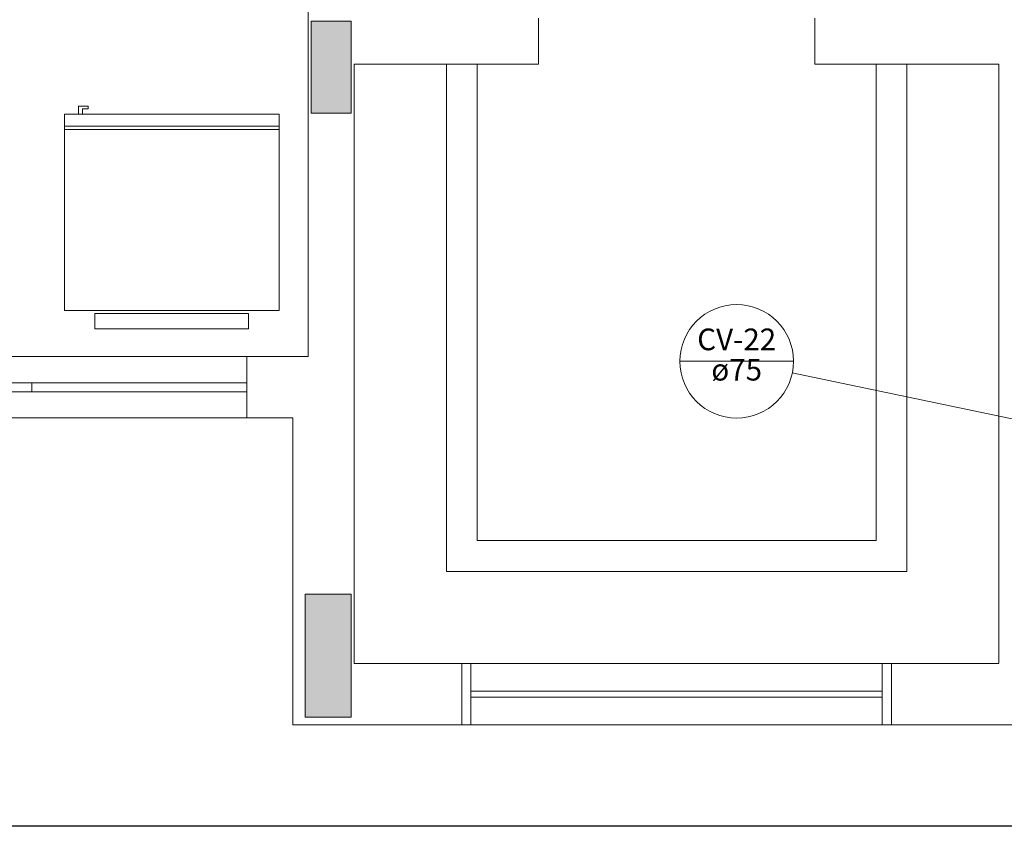
# Model space of a CAD drawing. Units: inches. Extents: x 4206 to 4882, y 3045 to 3129.
# Drawn here: x 4420 to 4423, y 3065 to 3067 of the extents above; entities that cross this region are included whole.
import ezdxf

# ---------------------------------------------------------------- set-up
doc = ezdxf.new("R2010")
doc.units = ezdxf.units.IN
doc.header["$MEASUREMENT"] = 0
for name, color, linetype, lineweight in [(' TERREO', 9, 'Continuous', 20), ('CV-Indicação coluna', 5, 'Continuous', 20), ('CV-Textos coluna', 7, 'Continuous', 20), ('DI-Detalhes', 1, 'Continuous', 30)]:
    doc.layers.add(name, color=color, linetype=linetype, lineweight=lineweight)
doc.styles.add('ARIAL', font='arial.ttf', dxfattribs={"height": 0.125})

msp = doc.modelspace()

# ---------------------------------------------------------------- hatches: boundary and pattern name
at = {"layer": ' TERREO', "linetype": 'Continuous'}
for points in [[(4420.7535, 3067.4511), (4420.6885, 3067.4511), (4420.6885, 3067.4511), (4420.6235, 3067.4511), (4420.6235, 3067.3011), (4420.6235, 3067.1511), (4420.6885, 3067.1511), (4420.7535, 3067.1511), (4420.7535, 3067.1511), (4420.7535, 3067.3011), (4420.7535, 3067.4511), (4420.7535, 3067.4511)], [(4420.6035, 3065.1831), (4420.6785, 3065.1831), (4420.7535, 3065.1831), (4420.7535, 3065.3831), (4420.7535, 3065.3831), (4420.7535, 3065.5836), (4420.7535, 3065.5836), (4420.6785, 3065.5836), (4420.6035, 3065.5836), (4420.6035, 3065.3831), (4420.6035, 3065.3831), (4420.6035, 3065.1831), (4420.6035, 3065.1831)]]:
    msp.add_hatch(color=9, dxfattribs=at).paths.add_polyline_path(points)

# ---------------------------------------------------------------- linework, layer by layer
at = {"layer": ' TERREO', "color": 9}
for p, q in [((4420.613, 3069.3586), (4420.6135, 3066.3586)), ((4421.3635, 3067.3111), (4421.3635, 3067.4611)), ((4422.2635, 3067.4611), (4422.2635, 3067.3111)), ((4420.6885, 3067.4511), (4420.6235, 3067.4511)), ((4420.6235, 3067.4511), (4420.6235, 3067.3011)), ((4420.7535, 3067.4511), (4420.6885, 3067.4511)), ((4420.7535, 3067.3011), (4420.7535, 3067.4511)), ((4420.6235, 3067.3011), (4420.6235, 3067.1511)), ((4420.7535, 3067.1511), (4420.7535, 3067.3011)), ((4420.7635, 3065.3581), (4420.7635, 3067.3111)), ((4421.3635, 3067.3111), (4420.7635, 3067.3111)), ((4421.0635, 3065.6581), (4421.0635, 3067.3111)), ((4421.1635, 3065.7586), (4421.1635, 3067.3111)), ((4422.2635, 3067.3111), (4422.8635, 3067.3111)), ((4422.4635, 3067.3111), (4422.4635, 3065.7586)), ((4422.5635, 3067.3111), (4422.5635, 3065.6581)), ((4422.8635, 3067.3111), (4422.8635, 3065.3586)), ((4419.8655, 3067.1741), (4419.896, 3067.1741)), ((4419.8655, 3067.1486), (4419.8655, 3067.1741)), ((4419.8655, 3067.1741), (4419.896, 3067.1741)), ((4419.8655, 3067.1486), (4419.8655, 3067.1741)), ((4419.896, 3067.1741), (4419.896, 3067.1651)), ((4419.896, 3067.1741), (4419.896, 3067.1651)), ((4419.819, 3067.1486), (4420.5185, 3067.1486)), ((4419.819, 3066.5086), (4419.819, 3067.1486)), ((4419.819, 3067.1486), (4420.5185, 3067.1486)), ((4419.819, 3066.5086), (4419.819, 3067.1486)), ((4419.8775, 3067.1651), (4419.8775, 3067.1486)), ((4419.896, 3067.1651), (4419.8775, 3067.1651)), ((4419.8775, 3067.1651), (4419.8775, 3067.1486)), ((4419.896, 3067.1651), (4419.8775, 3067.1651)), ((4420.5185, 3066.5086), (4420.5185, 3067.1486)), ((4420.5185, 3066.5086), (4420.5185, 3067.1486)), ((4420.6235, 3067.1511), (4420.6885, 3067.1511)), ((4420.6885, 3067.1511), (4420.7535, 3067.1511)), ((4419.819, 3067.1086), (4420.5185, 3067.1086)), ((4419.819, 3067.1086), (4420.5185, 3067.1086)), ((4419.819, 3067.0986), (4420.5185, 3067.0986)), ((4419.819, 3067.0986), (4420.5185, 3067.0986)), ((4420.7635, 3066.9976), (4420.7635, 3065.3586)), ((4419.819, 3066.5086), (4420.5185, 3066.5086)), ((4419.819, 3066.5086), (4420.5185, 3066.5086)), ((4419.9185, 3066.4486), (4419.9185, 3066.4986)), ((4419.9185, 3066.4986), (4420.4185, 3066.4986)), ((4419.9185, 3066.4486), (4419.9185, 3066.4986)), ((4419.9185, 3066.4986), (4420.4185, 3066.4986)), ((4420.4185, 3066.4486), (4420.4185, 3066.4986)), ((4420.4185, 3066.4486), (4420.4185, 3066.4986)), ((4419.9185, 3066.4486), (4420.4185, 3066.4486)), ((4419.9185, 3066.4486), (4420.4185, 3066.4486)), ((4420.4135, 3066.3586), (4418.3135, 3066.3586)), ((4420.4135, 3066.1581), (4420.4135, 3066.3586)), ((4420.4135, 3066.3586), (4420.6135, 3066.3586)), ((4420.4135, 3066.1581), (4420.4135, 3066.3586)), ((4420.4135, 3066.3586), (4420.6135, 3066.3586)), ((4420.4135, 3066.2731), (4418.3135, 3066.2731)), ((4420.4135, 3066.2431), (4418.3135, 3066.2431)), ((4419.7135, 3066.2431), (4419.7135, 3066.2731)), ((4419.7135, 3066.2431), (4419.7135, 3066.2731)), ((4420.4135, 3066.1581), (4418.3135, 3066.1581)), ((4420.4135, 3066.1581), (4420.5635, 3066.1581)), ((4420.4135, 3066.1581), (4420.5635, 3066.1581)), ((4420.5635, 3065.1581), (4420.5635, 3066.1581)), ((4422.4635, 3065.7586), (4421.1635, 3065.7586)), ((4422.5635, 3065.6581), (4421.0635, 3065.6581)), ((4420.6785, 3065.5836), (4420.6035, 3065.5836)), ((4420.6035, 3065.5836), (4420.6035, 3065.3831)), ((4420.7535, 3065.5836), (4420.6785, 3065.5836)), ((4420.7535, 3065.3831), (4420.7535, 3065.5836)), ((4420.6035, 3065.3831), (4420.6035, 3065.1831)), ((4420.7535, 3065.1831), (4420.7535, 3065.3831)), ((4420.7635, 3065.3581), (4421.1135, 3065.3581)), ((4421.1135, 3065.3581), (4421.1135, 3065.1581)), ((4421.1435, 3065.3581), (4421.1135, 3065.3581)), ((4421.1135, 3065.3581), (4421.1135, 3065.1581)), ((4421.1435, 3065.1581), (4421.1435, 3065.3581)), ((4421.1435, 3065.1581), (4421.1435, 3065.3581)), ((4421.1435, 3065.3581), (4422.4835, 3065.3581)), ((4422.4835, 3065.3581), (4422.5135, 3065.3581)), ((4422.4835, 3065.1581), (4422.4835, 3065.3581)), ((4422.4835, 3065.3581), (4422.4835, 3065.1581)), ((4422.5135, 3065.3581), (4422.5135, 3065.1581)), ((4422.5135, 3065.3581), (4422.863, 3065.3581)), ((4422.5135, 3065.3581), (4422.5135, 3065.1581)), ((4421.1435, 3065.2681), (4422.4835, 3065.2681)), ((4421.1435, 3065.2481), (4422.4835, 3065.2481)), ((4420.6035, 3065.1831), (4420.6785, 3065.1831)), ((4420.6785, 3065.1831), (4420.7535, 3065.1831)), ((4420.5635, 3065.1581), (4421.1135, 3065.1581)), ((4421.1135, 3065.1581), (4421.1435, 3065.1581)), ((4422.4835, 3065.1581), (4421.1435, 3065.1581)), ((4422.5135, 3065.1581), (4422.4835, 3065.1581)), ((4423.213, 3065.1581), (4422.5135, 3065.1581)), ((4422.5135, 3065.1581), (4423.213, 3065.1581))]:
    msp.add_line(p, q, dxfattribs=at)
at = {"layer": 'CV-Indicação coluna'}
for p, q in [((4421.8243, 3066.3428), (4422.1943, 3066.3428)), ((4422.943, 3066.1476), (4422.1903, 3066.305))]:
    msp.add_line(p, q, dxfattribs=at)
msp.add_circle((4422.0093, 3066.3428), 0.185, dxfattribs=at)
at = {"layer": 'DI-Detalhes'}
msp.add_lwpolyline([(4417.6523, 3072.6104), (4433.7047, 3072.6104), (4433.7047, 3064.8274), (4417.6523, 3064.8274), (4417.6523, 3072.6104)], close=True, dxfattribs=at)

# ---------------------------------------------------------------- texts
at = {"layer": 'CV-Textos coluna', "char_height": 0.0706, "attachment_point": 8, "line_spacing_factor": 0.798, "style": 'ARIAL'}
for s, insert, width in [('CV-22', (4422.0093, 3066.3569), 0.4236), ('ø75', (4422.0093, 3066.2581), 0.25416)]:
    msp.add_mtext(s, dxfattribs=dict(at, insert=insert, width=width))

doc.saveas('drawing.dxf')
